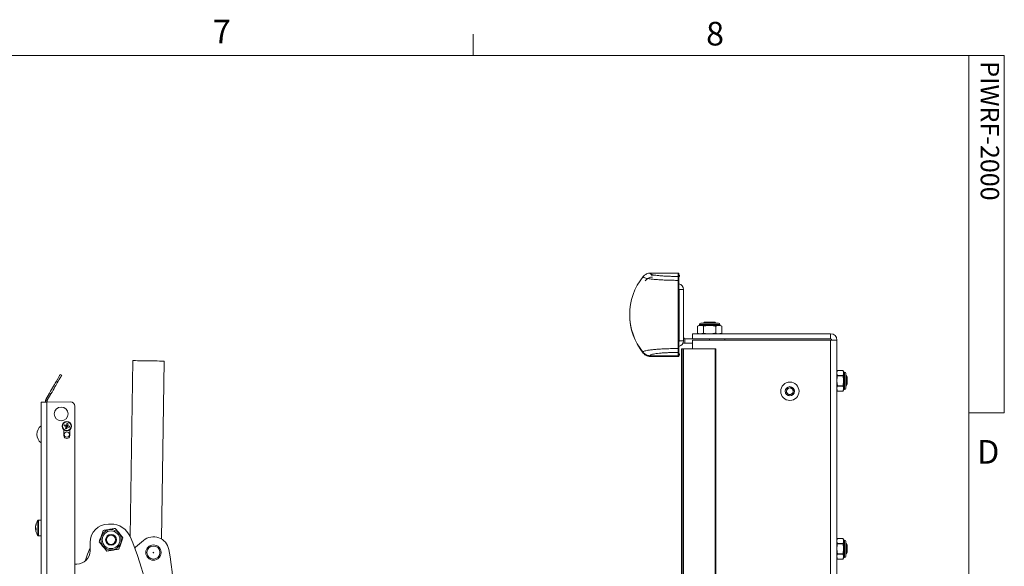
# Paper-space layout 'Sheet2' of a CAD drawing. Units: inches. Extents: x 3 to 99.2, y 1.4 to 64.8.
# Drawn here: x 75.6 to 99.1, y 51.7 to 64.7 of the extents above; entities that cross this region are included whole.
import ezdxf

# ---------------------------------------------------------------- set-up
doc = ezdxf.new("R2010")
doc.units = ezdxf.units.IN
doc.header["$MEASUREMENT"] = 0
doc.styles.add('SLDTEXTSTYLE0', font='TXT', dxfattribs={"width": 0.75})

psp = doc.layouts.new('Sheet2')

# ---------------------------------------------------------------- linework, layer by layer
at = {"color": 7, "linetype": 'Continuous', "lineweight": 0, "ltscale": 6}
for p, q in [((86.44351, 63.852439), (86.44351, 64.361234)), ((3.75751, 63.852439), (98.25751, 63.852439)), ((98.25751, 2.352439), (98.25751, 63.852439)), ((98.25751, 63.852439), (99.105749, 63.852439)), ((99.105749, 63.852439), (99.105749, 55.346407)), ((99.105749, 55.346407), (98.25751, 55.346407))]:
    psp.add_line(p, q, dxfattribs=at)
at = {"color": 7, "linetype": 'Continuous', "lineweight": 15, "ltscale": 6}
for p, q in [((90.672068, 58.671112), (90.67197, 58.671112)), ((90.672068, 58.671198), (90.672068, 58.671112)), ((90.672068, 58.671198), (91.334149, 58.671198)), ((91.334149, 58.671112), (90.672068, 58.671112)), ((91.334149, 58.671112), (91.334149, 58.671198)), ((91.334149, 58.591188), (91.334149, 58.671112)), ((90.782881, 58.623199), (90.686102, 58.623199)), ((91.349774, 58.655573), (91.349774, 58.575648)), ((91.349774, 58.501827), (91.349774, 58.52945)), ((91.349774, 58.501827), (91.349774, 58.500544)), ((91.351808, 58.579911), (91.363125, 58.599867)), ((91.462928, 58.27945), (91.358328, 58.27945)), ((91.358328, 58.27945), (91.358328, 57.0607)), ((91.462928, 58.27945), (91.462928, 57.0607)), ((91.358328, 58.107575), (91.358328, 57.232575)), ((91.960128, 57.502975), (91.934328, 57.477175)), ((92.206528, 57.502975), (91.960128, 57.502975)), ((92.232328, 57.477175), (92.206528, 57.502975)), ((91.840828, 57.427915), (91.794653, 57.406384)), ((91.794653, 57.406384), (91.794653, 57.2428)), ((91.840828, 57.445924), (91.840828, 57.427915)), ((92.325828, 57.427915), (91.840828, 57.427915)), ((92.294578, 57.477175), (91.872078, 57.477175)), ((91.93899, 57.406384), (91.93899, 57.2428)), ((92.227665, 57.406384), (92.227665, 57.2428)), ((92.325828, 57.427915), (92.325828, 57.445924)), ((92.372003, 57.406384), (92.325828, 57.427915)), ((92.372003, 57.406384), (92.372003, 57.2428)), ((91.358328, 57.0607), (91.462928, 57.0607)), ((91.494178, 57.107575), (91.494178, 57.002975)), ((91.494178, 57.107575), (91.677078, 57.107575)), ((91.677078, 57.107575), (91.677078, 57.227175)), ((94.964978, 57.227175), (91.677078, 57.227175)), ((94.964978, 57.107575), (91.677078, 57.107575)), ((91.677078, 56.8678), (91.677078, 57.076325)), ((94.964978, 57.076325), (91.677078, 57.076325)), ((91.794653, 57.2428), (91.828161, 57.227175)), ((91.841276, 57.227175), (91.794653, 57.2428)), ((92.032237, 57.227175), (91.93899, 57.2428)), ((92.274289, 57.227175), (92.227665, 57.2428)), ((92.338495, 57.227175), (92.372003, 57.2428)), ((92.442703, 57.076325), (92.442703, 57.107575)), ((94.964978, 57.107575), (94.964978, 57.227175)), ((94.964978, 57.076325), (94.964978, 37.346775)), ((95.114578, 57.076325), (94.964978, 57.076325)), ((94.994978, 57.077575), (95.114578, 57.077575)), ((94.994978, 57.077575), (94.994978, 57.076325)), ((95.114578, 57.077575), (95.114578, 57.076325)), ((95.114578, 37.346775), (95.114578, 57.076325)), ((91.349774, 56.899953), (91.349774, 56.892501)), ((91.349774, 56.8107), (91.349774, 56.838324)), ((91.349774, 56.797371), (91.349774, 56.8107)), ((91.349774, 56.797371), (91.349774, 56.717533)), ((91.410057, 56.8678), (91.410057, 37.5553)), ((91.410057, 56.8678), (91.430584, 56.8678)), ((91.430584, 56.8678), (91.430584, 37.5553)), ((91.430584, 56.8678), (91.457195, 56.8678)), ((91.457195, 56.8678), (91.457195, 37.5553)), ((91.457195, 56.8678), (91.462933, 56.8678)), ((91.462933, 37.5553), (91.462933, 56.8678)), ((91.462933, 56.8678), (92.213167, 56.8678)), ((91.494178, 57.002975), (91.677078, 57.002975)), ((92.213167, 56.8678), (92.213167, 37.5553)), ((92.213167, 56.8678), (92.228792, 56.8678)), ((92.228792, 37.5553), (92.228792, 56.8678)), ((78.334314, 56.587314), (78.270227, 52.394975)), ((79.019453, 52.338605), (79.084226, 56.575851)), ((90.67197, 56.701908), (90.672068, 56.701908)), ((90.672068, 56.701908), (91.334149, 56.701908)), ((90.672068, 56.701908), (90.672068, 56.701823)), ((91.334149, 56.701823), (90.672068, 56.701823)), ((91.334149, 56.685387), (90.672068, 56.685387)), ((91.334149, 56.701908), (91.334149, 56.781832)), ((91.334149, 56.701908), (91.334149, 56.701823)), ((91.349753, 56.716638), (91.349774, 56.716638)), ((91.349774, 56.716952), (91.349774, 56.716638)), ((91.349774, 56.715387), (91.349774, 56.716638)), ((91.349774, 56.715387), (91.349774, 56.701012)), ((91.363125, 56.740283), (91.351808, 56.760239)), ((95.130203, 56.354575), (95.114578, 56.321067)), ((95.2599, 56.354575), (95.130203, 56.354575)), ((95.130203, 56.354518), (95.130203, 56.354575)), ((95.130203, 56.354518), (95.2599, 56.354518)), ((95.278319, 56.315075), (95.2599, 56.354575)), ((95.2599, 56.354518), (95.2599, 56.354575)), ((76.514451, 56.098279), (76.549098, 56.07829)), ((76.641013, 56.237614), (76.606365, 56.257603)), ((95.130203, 56.226473), (95.130203, 56.23562)), ((95.2599, 56.23562), (95.130203, 56.23562)), ((95.2599, 56.226473), (95.130203, 56.226473)), ((95.2599, 56.226473), (95.2599, 56.23562)), ((95.296328, 56.315075), (95.278319, 56.315075)), ((95.278319, 55.900075), (95.278319, 56.315075)), ((95.327578, 55.931325), (95.327578, 56.283825)), ((95.336431, 56.232575), (95.327578, 56.217241)), ((95.360477, 56.190925), (95.336431, 56.232575)), ((95.336431, 56.232575), (95.336431, 55.982575)), ((95.360477, 56.190925), (95.360477, 56.024225)), ((93.909299, 55.829806), (93.928089, 55.91789)), ((93.928089, 55.91789), (94.013768, 55.94566)), ((94.013768, 55.94566), (94.080657, 55.885345)), ((94.080657, 55.885345), (94.061866, 55.79726)), ((95.114578, 55.894083), (95.130203, 55.860575)), ((95.130203, 55.988677), (95.2599, 55.988677)), ((95.130203, 55.979529), (95.130203, 55.988677)), ((95.2599, 55.979529), (95.130203, 55.979529)), ((95.130203, 55.860575), (95.130203, 55.860632)), ((95.130203, 55.860632), (95.2599, 55.860632)), ((95.130203, 55.860575), (95.2599, 55.860575)), ((95.2599, 55.979529), (95.2599, 55.988677)), ((95.2599, 55.860575), (95.278319, 55.900075)), ((95.2599, 55.860575), (95.2599, 55.860632)), ((95.278319, 55.900075), (95.296328, 55.900075)), ((95.327578, 55.997909), (95.336431, 55.982575)), ((95.336431, 55.982575), (95.360477, 56.024225)), ((76.293341, 55.626585), (76.253341, 55.626571)), ((76.253349, 55.601571), (76.253341, 55.626571)), ((76.262874, 55.6622), (76.351432, 55.815703)), ((76.297522, 55.642211), (76.262874, 55.6622)), ((76.293349, 55.601585), (76.293341, 55.626585)), ((76.297522, 55.642211), (76.38608, 55.795715)), ((76.38608, 55.795715), (76.351432, 55.815703)), ((93.976188, 55.76949), (93.909299, 55.829806)), ((94.061866, 55.79726), (93.976188, 55.76949)), ((76.148749, 55.601536), (76.153988, 39.976537)), ((76.85335, 55.601773), (76.2846, 55.601582)), ((76.2846, 55.601582), (76.289837, 39.976583)), ((76.958448, 40.392474), (76.953382, 55.501806)), ((76.693571, 54.942515), (76.693618, 54.801719)), ((76.69984, 55.030331), (76.753586, 55.021369)), ((76.708325, 55.058711), (76.758169, 55.036699)), ((76.731573, 54.971526), (76.753586, 55.021369)), ((76.753586, 55.021369), (76.743806, 55.016092)), ((76.752893, 55.046478), (76.758169, 55.036699)), ((76.753586, 55.021369), (76.758169, 55.036699)), ((76.753586, 55.021369), (76.768915, 55.016786)), ((76.767131, 55.090445), (76.758169, 55.036699)), ((76.773498, 55.032115), (76.758169, 55.036699)), ((76.759954, 54.96304), (76.768915, 55.016786)), ((76.773498, 55.032115), (76.768915, 55.016786)), ((76.774192, 55.007007), (76.768915, 55.016786)), ((76.818759, 54.994774), (76.768915, 55.016786)), ((76.795511, 55.081959), (76.773498, 55.032115)), ((76.773498, 55.032115), (76.783278, 55.037392)), ((76.827245, 55.023153), (76.773498, 55.032115)), ((76.833617, 54.801766), (76.83357, 54.942562)), ((76.018468, 52.63013), (76.01986, 52.629984)), ((76.035966, 52.587473), (76.018484, 52.586505)), ((76.018488, 52.572855), (76.035557, 52.574656)), ((76.149692, 52.788036), (76.090619, 52.788017)), ((77.811424, 52.695843), (77.754323, 52.695824)), ((77.814318, 52.695836), (77.85166, 52.694235)), ((76.090745, 52.415017), (76.149818, 52.415037)), ((95.130203, 52.354575), (95.114578, 52.321067)), ((95.2599, 52.354575), (95.130203, 52.354575)), ((95.130203, 52.354519), (95.130203, 52.354575)), ((95.130203, 52.354519), (95.2599, 52.354519)), ((95.278319, 52.315075), (95.2599, 52.354575)), ((95.2599, 52.354519), (95.2599, 52.354575)), ((77.316971, 52.258178), (77.317038, 52.056203)), ((95.130203, 52.226473), (95.130203, 52.23562)), ((95.2599, 52.23562), (95.130203, 52.23562)), ((95.2599, 52.226473), (95.130203, 52.226473)), ((95.2599, 52.226473), (95.2599, 52.23562)), ((95.296328, 52.315075), (95.278319, 52.315075)), ((95.278319, 51.900075), (95.278319, 52.315075)), ((95.327578, 51.931325), (95.327578, 52.283825)), ((95.336431, 52.232575), (95.327578, 52.217241)), ((95.360477, 52.190925), (95.336431, 52.232575)), ((95.336431, 52.232575), (95.336431, 52.172163)), ((95.336431, 52.172163), (95.336431, 51.982575)), ((95.360477, 52.190925), (95.360477, 52.150643)), ((95.360477, 52.150643), (95.360477, 52.024225)), ((95.114578, 51.894083), (95.130203, 51.860575)), ((95.130203, 51.988677), (95.2599, 51.988677)), ((95.130203, 51.979529), (95.130203, 51.988677)), ((95.2599, 51.979529), (95.130203, 51.979529)), ((95.130203, 51.860575), (95.130203, 51.860631)), ((95.130203, 51.860631), (95.2599, 51.860631)), ((95.130203, 51.860575), (95.2599, 51.860575)), ((95.2599, 51.979529), (95.2599, 51.988677)), ((95.2599, 51.860575), (95.278319, 51.900075)), ((95.2599, 51.860575), (95.2599, 51.860631)), ((95.278319, 51.900075), (95.296328, 51.900075)), ((95.327578, 51.997909), (95.336431, 51.982575)), ((95.336431, 51.982575), (95.360477, 52.024225)), ((77.004642, 51.743598), (76.954643, 51.743581))]:
    psp.add_line(p, q, dxfattribs=at)
at = {"color": 8, "linetype": 'Continuous', "lineweight": 15, "ltscale": 6}
for p, q in [((91.358328, 58.107575), (91.349774, 58.107575)), ((92.325828, 57.445924), (91.840828, 57.445924)), ((91.349774, 57.232575), (91.358328, 57.232575)), ((92.083328, 57.076325), (92.083328, 57.107575)), ((90.672068, 56.685387), (90.672068, 56.701823)), ((91.349638, 56.715387), (91.349774, 56.715387)), ((95.296328, 55.900075), (95.296328, 56.315075)), ((95.296328, 51.900075), (95.296328, 52.315075))]:
    psp.add_line(p, q, dxfattribs=at)
at = {"color": 7, "linetype": 'Continuous', "lineweight": 15, "ltscale": 6, "flags": 128}
for points in [[(91.333928, 58.498129), (91.337007, 58.497979), (91.339975, 58.497489), (91.342715, 58.496675), (91.345119, 58.495569), (91.347095, 58.494216), (91.348564, 58.492669), (91.349469, 58.490986), (91.349774, 58.489236)], [(91.351732, 58.153868), (91.355143, 58.139911), (91.358328, 58.107575)], [(91.358328, 57.232575), (91.355143, 57.200238), (91.352711, 57.189793)], [(91.333928, 56.874891), (91.337007, 56.87504), (91.339975, 56.875531), (91.342715, 56.876345), (91.345119, 56.87745), (91.347095, 56.878803), (91.348564, 56.880351), (91.349469, 56.882033), (91.349774, 56.883783)], [(91.452872, 57.009407), (91.467675, 57.005585), (91.494178, 57.002975)], [(78.334314, 56.587314), (78.341518, 56.587204), (78.362856, 56.586878), (78.397506, 56.586349), (78.444136, 56.585636), (78.500956, 56.584767), (78.565781, 56.583776), (78.63612, 56.582701), (78.709271, 56.581583), (78.78242, 56.580464), (78.85276, 56.579389), (78.917584, 56.578398), (78.974405, 56.577529), (79.021035, 56.576817), (79.055684, 56.576287), (79.077022, 56.575961), (79.084226, 56.575851)], [(76.351432, 55.815703), (76.376074, 55.858418), (76.400289, 55.900391), (76.423654, 55.940894), (76.445766, 55.979221), (76.466239, 56.01471), (76.484717, 56.046741), (76.500882, 56.074759), (76.514451, 56.098279)], [(76.514451, 56.098279), (76.547066, 56.154815), (76.572801, 56.199424), (76.591382, 56.231631), (76.602609, 56.251092), (76.606365, 56.257603)], [(76.549098, 56.07829), (76.581715, 56.134827), (76.607449, 56.179435), (76.626029, 56.211642), (76.637256, 56.231104), (76.641013, 56.237614)], [(76.549098, 56.07829), (76.535529, 56.054771), (76.519366, 56.026753), (76.500887, 55.994721), (76.480414, 55.959233), (76.458303, 55.920905), (76.434936, 55.880403), (76.410722, 55.83843), (76.38608, 55.795715)], [(76.148749, 55.601536), (76.15136, 55.601537), (76.159091, 55.60154), (76.171644, 55.601544), (76.188539, 55.60155), (76.209126, 55.601557), (76.232612, 55.601564), (76.258097, 55.601573), (76.2846, 55.601582)], [(76.018484, 52.586505), (76.019453, 52.576508), (76.019879, 52.573002)], [(77.198929, 51.811418), (77.258802, 51.980734), (77.317013, 52.12914)], [(78.587715, 52.305474), (78.402939, 52.142476), (78.381822, 52.122513)]]:
    psp.add_lwpolyline(points, dxfattribs=at)
at = {"color": 8, "linetype": 'Continuous', "lineweight": 15, "ltscale": 6, "flags": 128}
for points in [[(90.50044, 56.766781), (90.500886, 56.767146), (90.502207, 56.768227), (90.504352, 56.769984), (90.507239, 56.772347), (90.509787, 56.774432)], [(76.074539, 52.423286), (76.074539, 52.42468), (76.074534, 52.438111), (76.074525, 52.46478), (76.074513, 52.502525), (76.074497, 52.54829), (76.07448, 52.598367), (76.074464, 52.648698), (76.074447, 52.695207), (76.074435, 52.734125), (76.074425, 52.762299), (76.07442, 52.777448), (76.074419, 52.779737)], [(76.090745, 52.415017), (76.090744, 52.415153), (76.090741, 52.423987), (76.090734, 52.445988), (76.090723, 52.479523), (76.090708, 52.522107), (76.090692, 52.57058), (76.090676, 52.621347), (76.090658, 52.670643), (76.090644, 52.714813), (76.090632, 52.75058), (76.090624, 52.775292), (76.090619, 52.787115), (76.090619, 52.788017)]]:
    psp.add_lwpolyline(points, dxfattribs=at)
at = {"color": 7, "linetype": 'Continuous', "lineweight": 15, "ltscale": 36}
for centre, radius in [((93.994978, 55.857575), 0.2185), ((93.994978, 55.857575), 0.10925), ((76.628445, 55.317697), 0.164), ((76.763542, 55.026742), 0.1095), ((76.763542, 55.026742), 0.105381), ((76.763609, 54.826742), 0.0625), ((77.816949, 52.320845), 0.2425), ((77.816949, 52.320845), 0.21125), ((77.816949, 52.320845), 0.1285), ((77.816949, 52.320845), 0.10988), ((78.827011, 52.01675), 0.18236), ((78.827011, 52.01675), 0.1555), ((78.827011, 52.01675), 0.00625)]:
    psp.add_circle(centre, radius, dxfattribs=at)
for centre, radius, start, end in [((90.671552, 58.671119), 0.000418, 358.9906394, 10.7964148), ((91.334149, 58.655572), 0.015625, 0, 90), ((91.334192, 58.65553), 0.015582, 0.1573832, 90.1571551), ((91.603924, 57.68651), 1.42605, 140.6968209, 219.3031791), ((90.723828, 58.357575), 0.21875, 90, 142.4919702), ((91.334192, 58.575606), 0.015582, 0.1573832, 90.1571551), ((91.349534, 58.607575), 0.015625, 330.4417067, 90), ((91.365399, 58.572203), 0.015625, 150.4417067, 180), ((91.327078, 58.27945), 0.13585, 0, 80.3824897), ((91.327078, 58.27945), 0.03125, 0, 43.4239824), ((91.603924, 57.670075), 1.42605, 179.6698384, 219.3031791), ((91.872078, 57.445925), 0.03125, 90, 180), ((92.294578, 57.445925), 0.03125, 0, 90), ((91.327078, 57.0607), 0.03125, 317.2020422, 0), ((91.327078, 57.0607), 0.13585, 279.792884, 0), ((91.494178, 57.138825), 0.03125, 180, 270), ((94.964978, 57.077575), 0.1496, 0, 90), ((94.964978, 57.077575), 0.03, 0, 90), ((91.334192, 56.797414), 0.015582, 269.8419468, 359.843515), ((90.671571, 56.701899), 0.000399, 348.9362681, 1.209512), ((91.334149, 56.717447), 0.015625, 270, 358.1822081), ((91.349534, 56.732575), 0.015625, 270, 29.5582933), ((91.365399, 56.767947), 0.015625, 180, 209.5582933), ((95.296328, 56.283825), 0.03125, 0, 90), ((93.994978, 55.857575), 0.078, 167.9582484, 227.9582484), ((93.994978, 55.857575), 0.078, 107.9582484, 167.9582484), ((93.994978, 55.857575), 0.078, 47.9582484, 107.9582484), ((93.994978, 55.857575), 0.078, 347.9582484, 47.9582484), ((95.296328, 55.931325), 0.03125, 270, 0), ((76.324591, 55.626595), 0.07125, 150.0192076, 180.0192076), ((76.324591, 55.626595), 0.03125, 150.0192076, 180.0192076), ((93.994978, 55.857575), 0.078, 227.9582484, 287.9582484), ((93.994978, 55.857575), 0.078, 287.9582484, 347.9582484), ((76.853383, 55.501772), 0.1, 0.0192076, 90.0192076), ((76.318923, 54.824761), 0.27, 129.0184016, 178.5692999), ((76.9632, 54.967047), 0.270857, 160.2192235, 166.4883688), ((77.228072, 56.586471), 1.643351, 251.2502108, 252.8615473), ((76.295119, 53.466017), 1.645422, 73.8465647, 75.4559128), ((78.326498, 54.557701), 1.647737, 163.8475126, 165.4545798), ((76.823275, 55.226507), 0.27097, 250.2194251, 256.4859928), ((78.318602, 54.563731), 1.638442, 161.248011, 162.8641953), ((75.20906, 55.489566), 1.637834, 341.2477112, 342.864495), ((76.70381, 54.826978), 0.27097, 70.2194251, 76.4859928), ((77.231459, 56.58562), 1.643506, 253.8456268, 255.4568506), ((75.200586, 55.495784), 1.647737, 343.8475126, 345.4545798), ((76.299561, 53.468772), 1.641509, 71.2486119, 72.8617623), ((76.56359, 55.086527), 0.271164, 340.2225065, 346.4844356), ((76.318919, 54.838425), 0.27, 181.4691153, 231.0200136), ((76.763618, 54.801742), 0.07, 180.0192076, 0.0192076), ((76.29284, 52.608622), 0.275213, 158.8871541, 175.5179017), ((76.301779, 52.594089), 0.284189, 159.2032634, 175.4810431), ((76.069978, 52.632746), 0.054013, 197.5264458, 231.2096122), ((76.058968, 52.575571), 0.041935, 141.8165948, 164.8865891), ((76.293046, 52.594574), 0.275416, 184.5230813, 194.1869474), ((76.059784, 52.586281), 0.043423, 198.0103575, 237.0315797), ((76.320755, 52.601594), 0.304, 144.1266165, 165.8487244), ((76.068495, 52.701386), 0.033014, 168.8745425, 191.1675907), ((76.371162, 52.570354), 0.335635, 176.5338874, 183.5023659), ((76.090626, 52.768017), 0.02, 90.0192076, 144.1266165), ((77.75447, 52.258324), 0.4375, 90.0192076, 180.0192076), ((77.811591, 52.195843), 0.5, 23.5176044, 90.0192076), ((76.320755, 52.601594), 0.304, 194.1896908, 215.9117987), ((76.090738, 52.435017), 0.02, 215.9117987, 270.0192076), ((72.037168, 49.682943), 6.79751, 1.8585353, 23.5176044), ((78.827011, 52.01675), 0.375, 11.0805498, 129.6521085), ((95.296328, 52.283825), 0.03125, 0, 90), ((77.004538, 52.056098), 0.3125, 270.0192076, 0.0192076), ((73.306873, 50.935687), 6, 343.7015834, 11.0805498), ((95.296328, 51.931325), 0.03125, 270, 0)]:
    psp.add_arc(centre, radius, start, end, dxfattribs=at)
at = {"color": 8, "linetype": 'Continuous', "lineweight": 15, "ltscale": 36}
psp.add_arc((91.33419, 56.717493), 0.015586, 269.8497065, 358.0078406, dxfattribs=at)
at = {"color": 7, "linetype": 'Continuous', "lineweight": 15, "ltscale": 6}
for points, knots in [([(90.67197, 58.671112), (90.669722, 58.671091), (90.655432, 58.670959), (90.622861, 58.667208), (90.586957, 58.655405), (90.542925, 58.631892), (90.517374, 58.610306), (90.501076, 58.590574), (90.50044, 58.589804)], [0, 0, 0, 0, 0.034472252, 0.21913739, 0.500515772, 0.606993613, 0.984665051, 1, 1, 1, 1]), ([(90.67197, 58.671112), (90.66937, 58.66723), (90.66417, 58.659467), (90.679277, 58.647715), (90.71208, 58.636266), (90.763612, 58.625358), (90.832656, 58.61549), (90.917134, 58.606904), (91.014857, 58.599972), (91.119384, 58.595037), (91.226897, 58.591967), (91.298399, 58.591448), (91.334149, 58.591188)], [0, 0, 0, 0, 0.097992691, 0.195985501, 0.297246972, 0.398507988, 0.501416881, 0.604324263, 0.707816469, 0.811307489, 0.905653883, 1, 1, 1, 1]), ([(90.671963, 58.671198), (90.671997, 58.671198), (90.672032, 58.671198), (90.672067, 58.671198), (90.672068, 58.671198)], [0, 0, 0, 0, 0.9769234466, 1, 1, 1, 1]), ([(91.333928, 58.498129), (91.289426, 58.498414), (91.199277, 58.49899), (91.065014, 58.502624), (90.933678, 58.50846), (90.812522, 58.516619), (90.706289, 58.526775), (90.620384, 58.538389), (90.555035, 58.551314), (90.515111, 58.564366), (90.495651, 58.577365), (90.498832, 58.585628), (90.50044, 58.589804)], [0, 0, 0, 0, 0.095931094, 0.194333363, 0.297968799, 0.404736916, 0.50786067, 0.614057094, 0.715666864, 0.820199227, 0.909133676, 1, 1, 1, 1]), ([(91.333928, 58.498129), (91.333938, 58.508835), (91.333967, 58.538927), (91.334031, 58.571633), (91.3341, 58.587291), (91.33414, 58.59045), (91.334149, 58.591188)], [0, 0, 0, 0, 0.216160808, 0.607583624, 0.908397108, 1, 1, 1, 1]), ([(91.333928, 56.874891), (91.33393, 56.943071), (91.333934, 57.079431), (91.333937, 57.307153), (91.333938, 57.544173), (91.333938, 57.78562), (91.333937, 58.024017), (91.333935, 58.186804), (91.333933, 58.307608), (91.333931, 58.392226), (91.333929, 58.462632), (91.333928, 58.498129)], [0, 0, 0, 0, 0.139263914, 0.278528052, 0.41779336, 0.557057509, 0.696324501, 0.835592282, 0.853709391, 0.926244729, 1, 1, 1, 1]), ([(91.349774, 58.575648), (91.349774, 58.571001), (91.349774, 58.561707), (91.349774, 58.526973), (91.349774, 58.499138), (91.349774, 58.489236)], [0, 0, 0, 0, 0.391807353, 0.783622703, 1, 1, 1, 1]), ([(91.349774, 58.489236), (91.349774, 58.450014), (91.349774, 58.371569), (91.349774, 58.215846), (91.349774, 58.020402), (91.349774, 57.784513), (91.349774, 57.545739), (91.349774, 57.311308), (91.349774, 57.086083), (91.349774, 56.951217), (91.349774, 56.883783)], [0, 0, 0, 0, 0.082194894, 0.164390183, 0.30366032, 0.442930169, 0.582198006, 0.721466107, 0.860733103, 1, 1, 1, 1]), ([(91.794653, 57.406384), (91.811829, 57.413152), (91.846702, 57.426893), (91.895734, 57.424185), (91.926182, 57.411655), (91.93899, 57.406384)], [0, 0, 0, 0, 0.3599171091, 0.7307331417, 1, 1, 1, 1]), ([(91.93899, 57.406384), (91.958005, 57.410438), (92.008434, 57.421192), (92.093337, 57.427258), (92.170972, 57.418853), (92.215473, 57.409065), (92.227665, 57.406384)], [0, 0, 0, 0, 0.200135549, 0.530787248, 0.871441469, 1, 1, 1, 1]), ([(92.227665, 57.406384), (92.244841, 57.413152), (92.279714, 57.426893), (92.328747, 57.424185), (92.359194, 57.411655), (92.372003, 57.406384)], [0, 0, 0, 0, 0.359917427, 0.730733785, 1, 1, 1, 1]), ([(91.93899, 57.2428), (91.926137, 57.237384), (91.910689, 57.230874), (91.895002, 57.227707), (91.892367, 57.227175)], [0, 0, 0, 0, 0.832061116, 1, 1, 1, 1]), ([(92.227665, 57.2428), (92.197045, 57.236493), (92.166115, 57.230121), (92.134733, 57.227205), (92.134419, 57.227175)], [0, 0, 0, 0, 0.989982796, 1, 1, 1, 1]), ([(92.372003, 57.2428), (92.359149, 57.237384), (92.343701, 57.230874), (92.328014, 57.227707), (92.325379, 57.227175)], [0, 0, 0, 0, 0.832060287, 1, 1, 1, 1]), ([(90.50044, 56.783216), (90.499396, 56.789689), (90.497595, 56.800851), (90.536265, 56.816458), (90.591754, 56.829635), (90.670284, 56.841861), (90.767773, 56.852536), (90.883123, 56.861503), (91.010244, 56.868304), (91.147543, 56.872872), (91.256544, 56.874623), (91.319348, 56.87484), (91.333928, 56.874891)], [0, 0, 0, 0, 0.14037921, 0.24207085, 0.346688501, 0.449360204, 0.555056947, 0.657712427, 0.763404145, 0.864523342, 0.968549025, 1, 1, 1, 1]), ([(91.334149, 56.781832), (91.334128, 56.783996), (91.334068, 56.790072), (91.333996, 56.81667), (91.33395, 56.850407), (91.333932, 56.870257), (91.333928, 56.874891)], [0, 0, 0, 0, 0.216370523, 0.607684832, 0.90841414, 1, 1, 1, 1]), ([(91.349774, 56.883783), (91.349774, 56.866339), (91.349774, 56.831449), (91.349774, 56.805115), (91.349774, 56.799405), (91.349774, 56.797371)], [0, 0, 0, 0, 0.3917066, 0.783411026, 1, 1, 1, 1]), ([(90.50044, 56.783216), (90.501034, 56.782496), (90.517437, 56.762624), (90.54303, 56.74098), (90.592876, 56.714553), (90.631718, 56.703181), (90.664233, 56.702152), (90.67197, 56.701908)], [0, 0, 0, 0, 0.014338088, 0.395693508, 0.500721885, 0.881200401, 1, 1, 1, 1]), ([(90.671963, 56.701823), (90.664224, 56.702074), (90.631702, 56.703131), (90.592867, 56.714529), (90.542771, 56.741108), (90.517222, 56.762833), (90.500849, 56.782719), (90.50044, 56.783216)], [0, 0, 0, 0, 0.118826265, 0.499358734, 0.604368421, 0.990110565, 1, 1, 1, 1]), ([(90.672068, 56.685387), (90.672067, 56.685387), (90.650337, 56.685387), (90.603591, 56.692504), (90.543329, 56.721646), (90.513251, 56.753299), (90.50044, 56.766781)], [0, 0, 0, 0, 0.000012376, 0.333375355, 0.716067722, 1, 1, 1, 1]), ([(91.334149, 56.781832), (91.323386, 56.781789), (91.274394, 56.781596), (91.187738, 56.78013), (91.077803, 56.776314), (90.975288, 56.770525), (90.88297, 56.763), (90.804586, 56.753916), (90.741849, 56.743635), (90.697573, 56.732426), (90.664911, 56.718463), (90.669301, 56.708168), (90.67197, 56.701908)], [0, 0, 0, 0, 0.028417642, 0.129351145, 0.230285163, 0.332766273, 0.435248356, 0.537683542, 0.640119812, 0.741451237, 0.842783676, 1, 1, 1, 1]), ([(90.672068, 56.701823), (90.672067, 56.701823), (90.672032, 56.701823), (90.671997, 56.701823), (90.671963, 56.701823)], [0, 0, 0, 0, 0.0230765534, 1, 1, 1, 1]), ([(91.349774, 56.701012), (91.349556, 56.69913), (91.349053, 56.694792), (91.345181, 56.689281), (91.33992, 56.686051), (91.33585, 56.685393), (91.334192, 56.685387), (91.334149, 56.685387)], [0, 0, 0, 0, 0.184439441, 0.425002752, 0.764560834, 0.993979476, 1, 1, 1, 1]), ([(95.130203, 56.23562), (95.124724, 56.250234), (95.113601, 56.279901), (95.116531, 56.320235), (95.126356, 56.344872), (95.130203, 56.354518)], [0, 0, 0, 0, 0.37135653, 0.753859341, 1, 1, 1, 1]), ([(95.2599, 56.354518), (95.265379, 56.339904), (95.276501, 56.310238), (95.273572, 56.269904), (95.263747, 56.245267), (95.2599, 56.23562)], [0, 0, 0, 0, 0.371356524, 0.753860389, 1, 1, 1, 1]), ([(95.130203, 56.226473), (95.127224, 56.212022), (95.11863, 56.17033), (95.113514, 56.098889), (95.120592, 56.033749), (95.128384, 55.997204), (95.130203, 55.988677)], [0, 0, 0, 0, 0.184557874, 0.532472484, 0.890908212, 1, 1, 1, 1]), ([(95.2599, 55.988677), (95.261735, 55.997287), (95.269366, 56.033094), (95.27657, 56.098253), (95.271618, 56.169648), (95.262868, 56.212079), (95.2599, 56.226473)], [0, 0, 0, 0, 0.110151586, 0.458073618, 0.816156804, 1, 1, 1, 1]), ([(95.130203, 55.979529), (95.124724, 55.964915), (95.113601, 55.935249), (95.116531, 55.894915), (95.126356, 55.870278), (95.130203, 55.860632)], [0, 0, 0, 0, 0.37135653, 0.753859341, 1, 1, 1, 1]), ([(95.2599, 55.860632), (95.265379, 55.875245), (95.276501, 55.904912), (95.273572, 55.945245), (95.263747, 55.969883), (95.2599, 55.979529)], [0, 0, 0, 0, 0.371356524, 0.753860389, 1, 1, 1, 1]), ([(77.916779, 52.591709), (77.882925, 52.58588), (77.814191, 52.574047), (77.717547, 52.55741), (77.657535, 52.547079), (77.63229, 52.542733)], [0, 0, 0, 0, 0.359915617, 0.730735996, 1, 1, 1, 1]), ([(78.101439, 52.369822), (78.079465, 52.396226), (78.03485, 52.449835), (77.972119, 52.525212), (77.933165, 52.572019), (77.916779, 52.591709)], [0, 0, 0, 0, 0.3599169815, 0.7307353643, 1, 1, 1, 1]), ([(77.63229, 52.542733), (77.625714, 52.524891), (77.608274, 52.477574), (77.578914, 52.397909), (77.552065, 52.325064), (77.536676, 52.283309), (77.532459, 52.271869)], [0, 0, 0, 0, 0.200135825, 0.530787597, 0.871442529, 1, 1, 1, 1]), ([(78.001609, 52.098958), (78.005825, 52.110399), (78.020893, 52.151279), (78.047722, 52.224076), (78.077101, 52.303788), (78.094864, 52.351981), (78.101439, 52.369822)], [0, 0, 0, 0, 0.128558856, 0.459380134, 0.799865313, 1, 1, 1, 1]), ([(95.130203, 52.23562), (95.124724, 52.250234), (95.113601, 52.279901), (95.116531, 52.320235), (95.126356, 52.344872), (95.130203, 52.354519)], [0, 0, 0, 0, 0.371357291, 0.753859639, 1, 1, 1, 1]), ([(95.2599, 52.354519), (95.265379, 52.339905), (95.276501, 52.310238), (95.273572, 52.269905), (95.263747, 52.245267), (95.2599, 52.23562)], [0, 0, 0, 0, 0.371356077, 0.75385948, 1, 1, 1, 1]), ([(77.532459, 52.271869), (77.554434, 52.245464), (77.599049, 52.191855), (77.66178, 52.116478), (77.700733, 52.069672), (77.71712, 52.049982)], [0, 0, 0, 0, 0.3599169815, 0.7307353643, 1, 1, 1, 1]), ([(77.71712, 52.049982), (77.750974, 52.05581), (77.819708, 52.067643), (77.916351, 52.08428), (77.976363, 52.094612), (78.001609, 52.098958)], [0, 0, 0, 0, 0.3599155554, 0.7307360423, 1, 1, 1, 1]), ([(95.130203, 52.226473), (95.127224, 52.212022), (95.11863, 52.17033), (95.113514, 52.098889), (95.120591, 52.033749), (95.128384, 51.997204), (95.130203, 51.988677)], [0, 0, 0, 0, 0.184557875, 0.532470047, 0.890908211, 1, 1, 1, 1]), ([(95.2599, 51.988677), (95.261735, 51.997287), (95.269366, 52.033094), (95.27657, 52.098253), (95.271618, 52.169648), (95.262868, 52.212079), (95.2599, 52.226473)], [0, 0, 0, 0, 0.110152783, 0.458074809, 0.816159211, 1, 1, 1, 1]), ([(95.130203, 51.979529), (95.124724, 51.964915), (95.113601, 51.935249), (95.116531, 51.894915), (95.126356, 51.870278), (95.130203, 51.860631)], [0, 0, 0, 0, 0.371356306, 0.753858887, 1, 1, 1, 1]), ([(95.2599, 51.860631), (95.265379, 51.875245), (95.276501, 51.904912), (95.273572, 51.945246), (95.263747, 51.969883), (95.2599, 51.979529)], [0, 0, 0, 0, 0.3713569045, 0.7538605374, 1, 1, 1, 1])]:
    psp.add_open_spline(points, degree=3, knots=knots, dxfattribs=at)

# ---------------------------------------------------------------- texts
at = {"color": 7, "linetype": 'Continuous', "lineweight": 0, "ltscale": 6, "char_height": 0.5625, "attachment_point": 1, "style": 'SLDTEXTSTYLE0'}
for s, insert in [('7', (80.24456, 64.705202)), ('8', (91.999993, 64.654313)), ('D', (98.459976, 54.695416))]:
    psp.add_mtext(s, dxfattribs=dict(at, insert=insert))
at = {"color": 7, "linetype": 'Continuous', "lineweight": 0, "ltscale": 6, "insert": (98.980816, 63.715033), "char_height": 0.4375, "attachment_point": 1, "rotation": 270, "style": 'SLDTEXTSTYLE0'}
psp.add_mtext('PIWRF-2000', dxfattribs=at)

doc.saveas('drawing.dxf')
